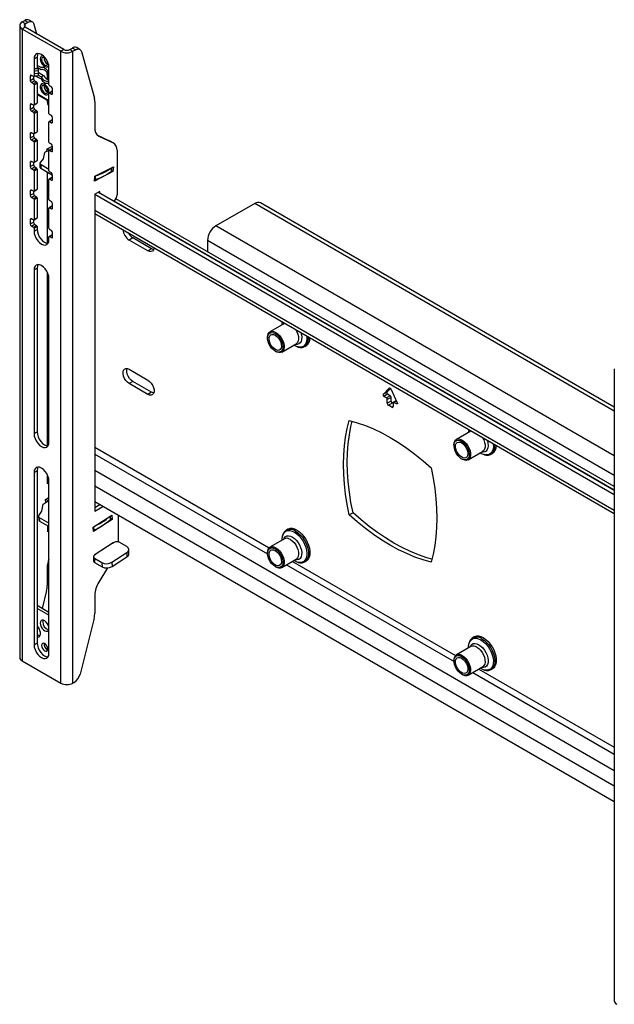
# Model space of a CAD drawing. Extents: x 5 to 292, y 5 to 205.
# Drawn here: x 227 to 241, y 123 to 145 of the extents above; entities that cross this region are included whole.
import ezdxf

# ---------------------------------------------------------------- set-up
doc = ezdxf.new("R2010")
doc.units = 0
doc.layers.get('0').update_dxf_attribs({"linetype": 'CONTINUOUS'})

msp = doc.modelspace()

# ---------------------------------------------------------------- linework, layer by layer
at = {"color": 7, "linetype": 'CONTINUOUS'}
for p, q in [((227.32394, 144.88266), (227.38185, 144.91609)), ((227.38185, 144.91609), (227.45256, 144.87527)), ((227.55255, 144.88517), (227.48184, 144.92599)), ((227.26653, 144.80265), (227.26653, 130.43154)), ((227.39465, 144.84184), (227.32394, 144.88266)), ((227.39465, 144.76347), (227.32394, 144.72265)), ((227.32394, 144.72265), (227.32394, 130.35153)), ((228.20075, 144.21647), (227.32394, 144.72265)), ((227.39465, 144.84184), (227.45256, 144.87527)), ((228.27146, 144.25729), (227.39465, 144.76347)), ((227.58891, 144.83402), (227.64901, 144.61663)), ((228.27146, 144.25729), (228.20075, 144.21647)), ((228.40723, 144.25729), (228.46514, 144.29072)), ((228.40723, 144.25729), (228.47794, 144.21647)), ((228.53585, 144.2499), (228.46514, 144.29072)), ((228.47794, 144.21647), (228.53585, 144.2499)), ((228.63584, 144.25981), (228.56513, 144.30063)), ((227.59264, 144.04494), (227.66335, 144.08576)), ((227.59264, 144.04494), (227.59264, 143.653)), ((227.66335, 144.08576), (227.66335, 143.84733)), ((228.20075, 129.84535), (228.20075, 144.21647)), ((228.47794, 129.84535), (228.47794, 144.21647)), ((228.6722, 144.20865), (228.9656, 143.14731)), ((227.6187, 143.82156), (227.68515, 143.82832)), ((227.6187, 143.77256), (227.68515, 143.77933)), ((227.75182, 143.84526), (227.66335, 143.89633)), ((227.75182, 143.79626), (227.66335, 143.84733)), ((227.68277, 143.83613), (227.68515, 143.82832)), ((227.68515, 143.82832), (227.68515, 143.71727)), ((227.68515, 143.77933), (227.68515, 143.66828)), ((227.93205, 143.45706), (227.93205, 143.849)), ((227.50779, 143.65299), (227.50779, 143.55501)), ((227.50779, 143.55501), (227.5785, 143.59583)), ((227.5785, 143.64484), (227.53607, 143.66933)), ((227.5785, 143.64484), (227.5785, 143.59583)), ((227.5885, 143.64385), (227.61919, 143.66156)), ((227.61583, 143.66122), (227.68515, 143.66828)), ((227.6187, 143.71051), (227.68515, 143.71727)), ((227.62247, 143.6619), (227.75182, 143.58723)), ((227.68515, 143.74002), (227.80839, 143.66888)), ((227.68515, 143.67471), (227.75182, 143.63622)), ((227.75182, 143.63622), (227.80839, 143.66888)), ((227.89245, 143.69184), (227.89245, 143.58446)), ((227.93205, 143.74121), (227.9143, 143.75146)), ((227.93205, 143.69222), (227.9143, 143.70246)), ((227.9143, 143.54242), (227.93205, 143.55267)), ((227.53607, 143.50602), (227.60678, 143.54684)), ((227.53607, 143.50602), (227.5785, 143.48153)), ((227.5785, 143.48153), (227.64921, 143.52235)), ((227.59264, 143.45703), (227.66335, 143.49785)), ((227.59264, 143.45703), (227.59264, 142.99977)), ((227.60678, 143.54684), (227.64921, 143.52235)), ((227.66335, 143.49785), (227.66335, 143.04059)), ((227.89245, 143.36091), (227.89245, 143.30033)), ((227.9143, 143.54242), (227.93205, 143.53217)), ((227.9143, 143.49343), (227.93205, 143.48318)), ((227.98862, 143.40808), (227.94619, 143.43257)), ((228.01691, 143.2611), (228.01691, 143.35909)), ((227.66335, 143.25289), (227.93205, 143.09777)), ((227.66335, 143.23656), (227.93205, 143.08144)), ((227.89245, 143.1043), (227.89245, 143.10222)), ((227.93205, 142.80383), (227.93205, 143.2611)), ((228.00691, 143.31107), (227.9362, 143.27025)), ((227.94619, 143.26926), (228.01691, 143.31008)), ((227.94619, 143.26926), (227.98862, 143.24477)), ((227.50779, 142.99976), (227.50779, 142.90178)), ((227.50779, 142.90178), (227.5785, 142.9426)), ((227.5785, 142.9916), (227.53607, 143.0161)), ((227.53607, 142.85279), (227.60678, 142.89361)), ((227.5785, 142.9916), (227.5785, 142.9426)), ((227.5885, 142.99061), (227.65921, 143.03143)), ((227.59264, 142.99977), (227.66335, 143.04059)), ((227.60678, 142.89361), (227.64921, 142.86912)), ((228.97574, 143.06648), (228.97574, 142.47685)), ((227.53607, 142.85279), (227.5785, 142.8283)), ((227.5785, 142.8283), (227.64921, 142.86912)), ((227.59264, 142.8038), (227.66335, 142.84462)), ((227.59264, 142.8038), (227.59264, 142.34654)), ((227.66335, 142.84462), (227.66335, 142.38736)), ((228.00691, 142.65784), (227.9362, 142.61702)), ((227.98862, 142.75485), (227.94619, 142.77934)), ((227.94619, 142.61603), (228.01691, 142.65685)), ((228.01691, 142.60787), (228.01691, 142.70586)), ((227.93205, 142.1506), (227.93205, 142.60786)), ((227.94619, 142.61603), (227.98862, 142.59154)), ((227.50779, 142.34653), (227.50779, 142.24854)), ((227.50779, 142.24854), (227.5785, 142.28937)), ((227.5785, 142.33837), (227.53607, 142.36286)), ((227.53607, 142.19955), (227.60678, 142.24038)), ((227.5785, 142.33837), (227.5785, 142.28937)), ((227.5785, 142.17506), (227.64921, 142.21588)), ((227.5885, 142.33738), (227.65921, 142.3782)), ((227.59264, 142.34654), (227.66335, 142.38736)), ((227.60678, 142.24038), (227.64921, 142.21588)), ((229.03399, 142.31194), (229.32357, 142.1727)), ((229.0675, 142.28901), (229.39428, 142.13188)), ((227.53607, 142.19955), (227.5785, 142.17506)), ((227.59264, 142.15057), (227.66335, 142.19139)), ((227.59264, 142.15057), (227.59264, 141.6933)), ((227.66335, 142.19139), (227.66335, 141.73413)), ((227.88718, 141.93959), (227.89325, 142.0001)), ((227.89325, 142.0001), (228.01582, 142.06221)), ((227.89364, 142.0003), (227.94654, 141.96976)), ((228.00691, 142.00461), (227.9362, 141.96379)), ((227.98862, 142.10161), (227.94619, 142.1261)), ((227.94619, 141.9628), (228.01691, 142.00362)), ((228.01691, 141.95464), (228.01691, 142.05262)), ((229.39428, 142.13188), (229.32357, 142.1727)), ((229.32357, 142.1727), (229.33182, 142.16831)), ((229.40253, 142.12749), (229.33182, 142.16831)), ((227.80413, 141.76934), (227.73964, 141.69249)), ((227.83369, 141.91249), (227.80413, 141.76934)), ((227.94523, 141.969), (227.83369, 141.91249)), ((227.93205, 141.49737), (227.93205, 141.95463)), ((227.94619, 141.9628), (227.98862, 141.9383)), ((229.48486, 141.96408), (229.48486, 140.95394)), ((227.50779, 141.6933), (227.50779, 141.59531)), ((227.50779, 141.59531), (227.5785, 141.63613)), ((227.5785, 141.68514), (227.53607, 141.70963)), ((227.53607, 141.54632), (227.60678, 141.58714)), ((227.53607, 141.54632), (227.5785, 141.52183)), ((227.5785, 141.68514), (227.5785, 141.63613)), ((227.5785, 141.52183), (227.64921, 141.56265)), ((227.5885, 141.68415), (227.65921, 141.72497)), ((227.59264, 141.6933), (227.66335, 141.73413)), ((227.59264, 141.49734), (227.66335, 141.53816)), ((227.60678, 141.58714), (227.64921, 141.56265)), ((227.66335, 141.53816), (227.66335, 141.08089)), ((227.72834, 141.67187), (227.72402, 141.58788)), ((227.75177, 141.63916), (227.74746, 141.55516)), ((227.74746, 141.55516), (228.0169, 141.39961)), ((227.75177, 141.63916), (227.93205, 141.53508)), ((228.97653, 141.37474), (229.40001, 141.58929)), ((229.35827, 141.49169), (229.36231, 141.57019)), ((229.40001, 141.58929), (229.38896, 141.47898)), ((227.59264, 141.49734), (227.59264, 141.04007)), ((227.89245, 141.47146), (227.89245, 139.85053)), ((228.00691, 141.35137), (227.9362, 141.31055)), ((227.98862, 141.44838), (227.94619, 141.47287)), ((227.94619, 141.30956), (228.01691, 141.35038)), ((228.01691, 141.30141), (228.01691, 141.39939)), ((229.38896, 141.47898), (228.96548, 141.26442)), ((228.96548, 141.26442), (228.97653, 141.37474)), ((229.38896, 141.47898), (229.35852, 141.49655)), ((227.89245, 141.15265), (227.93205, 141.12979)), ((227.93205, 140.84413), (227.93205, 141.3014)), ((227.94619, 141.30956), (227.98862, 141.28507)), ((227.50779, 141.04006), (227.50779, 140.94208)), ((227.50779, 140.94208), (227.5785, 140.9829)), ((227.5785, 141.03191), (227.53607, 141.0564)), ((227.53607, 140.89309), (227.60678, 140.93391)), ((227.53607, 140.89309), (227.5785, 140.8686)), ((227.5785, 141.03191), (227.5785, 140.9829)), ((227.5785, 140.8686), (227.64921, 140.90942)), ((227.5885, 141.03092), (227.65921, 141.07174)), ((227.59264, 141.04007), (227.66335, 141.08089)), ((227.59264, 140.8441), (227.66335, 140.88492)), ((227.60678, 140.93391), (227.64921, 140.90942)), ((227.66335, 140.88492), (227.66335, 140.42766)), ((229.08888, 141.0291), (228.97574, 140.96379)), ((228.97574, 140.96379), (228.97574, 133.75817)), ((228.97574, 140.96379), (240.79764, 134.13915)), ((229.06059, 141.01278), (240.79764, 134.23712)), ((229.08888, 140.99645), (229.08888, 141.0291)), ((227.59264, 140.8441), (227.59264, 140.38684)), ((227.93205, 140.1909), (227.93205, 140.64816)), ((228.00691, 140.69814), (227.9362, 140.65732)), ((227.98862, 140.79515), (227.94619, 140.81964)), ((227.94619, 140.65633), (228.01691, 140.69715)), ((227.94619, 140.65633), (227.98862, 140.63184)), ((228.01691, 140.64817), (228.01691, 140.74616)), ((240.79764, 134.31425), (229.45507, 140.86218)), ((232.6144, 140.75567), (231.73136, 140.2459)), ((240.79764, 136.12287), (232.74938, 140.76903)), ((227.5885, 140.37768), (227.65921, 140.4185)), ((227.59264, 140.38684), (227.66335, 140.42766)), ((228.97574, 140.52728), (240.79764, 133.70264)), ((227.50779, 140.38683), (227.50779, 140.28885)), ((227.50779, 140.28885), (227.5785, 140.32967)), ((227.5785, 140.37867), (227.53607, 140.40317)), ((227.53607, 140.23986), (227.60678, 140.28068)), ((227.53607, 140.23986), (227.5785, 140.21536)), ((227.5785, 140.37867), (227.5785, 140.32967)), ((227.5785, 140.21536), (227.64921, 140.25619)), ((227.59264, 140.19087), (227.66335, 140.23169)), ((227.60678, 140.28068), (227.64921, 140.25619)), ((227.66335, 140.23169), (227.66335, 140.16637)), ((227.59264, 140.19087), (227.59264, 140.12555)), ((227.59264, 140.12555), (227.66335, 140.16637)), ((227.93205, 139.92961), (227.93205, 139.99493)), ((228.00691, 140.04491), (227.9362, 140.00409)), ((227.98862, 140.14191), (227.94619, 140.16641)), ((227.94619, 140.0031), (228.01691, 140.04392)), ((227.94619, 140.0031), (227.98862, 139.97861)), ((228.01691, 139.99494), (228.01691, 140.09292)), ((229.8427, 139.97262), (229.75784, 139.92363)), ((230.26834, 139.7269), (229.8427, 139.97262)), ((230.18349, 139.67791), (229.75784, 139.92363)), ((231.54044, 139.91522), (231.54044, 139.65832)), ((230.26834, 139.7269), (230.18349, 139.67791)), ((227.59264, 139.24368), (227.66335, 139.2845)), ((227.59264, 139.24368), (227.59264, 135.52026)), ((227.66335, 139.2845), (227.66335, 135.56108)), ((227.89245, 139.19643), (227.89245, 135.24524)), ((227.93205, 135.32432), (227.93205, 139.04774)), ((233.29273, 138.0261), (232.96275, 137.83561)), ((232.90751, 137.71352), (232.90751, 137.69719)), ((233.2294, 137.37371), (233.55938, 137.56421)), ((233.75281, 137.50267), (233.78523, 137.52139)), ((233.08191, 137.3951), (233.09605, 137.38693)), ((233.75281, 137.50267), (233.74758, 137.4998)), ((229.75784, 136.98408), (230.18349, 136.73837)), ((240.79764, 136.99131), (240.79764, 122.62019)), ((229.8427, 136.70645), (229.75784, 136.65747)), ((230.18349, 136.41175), (229.75784, 136.65747)), ((230.26834, 136.46073), (229.8427, 136.70645)), ((230.26834, 136.46073), (230.18349, 136.41175)), ((235.5358, 136.41131), (235.67668, 136.55129)), ((235.62066, 136.4603), (235.5358, 136.41131)), ((235.63654, 136.4147), (235.55168, 136.36571)), ((235.62066, 136.4603), (235.70628, 136.54537)), ((235.69678, 136.37992), (235.63654, 136.4147)), ((235.71958, 136.52667), (235.86059, 136.22385)), ((235.61193, 136.33094), (235.55168, 136.36571)), ((235.69678, 136.37992), (235.61193, 136.33094)), ((235.71668, 136.34545), (235.63183, 136.29646)), ((235.63183, 136.21218), (235.63183, 136.29646)), ((235.71668, 136.26117), (235.63183, 136.21218)), ((235.74322, 136.2152), (235.65837, 136.16622)), ((235.73799, 136.12026), (235.65837, 136.16622)), ((235.71668, 136.26117), (235.71668, 136.34545)), ((235.76452, 136.2029), (235.74322, 136.2152)), ((235.76452, 136.22004), (235.76452, 136.13558)), ((235.83814, 136.27206), (235.77035, 136.23293)), ((235.84441, 136.19691), (235.78443, 136.23154)), ((227.59264, 135.52026), (227.66335, 135.56108)), ((227.89245, 135.5616), (227.93205, 135.58446)), ((237.53537, 135.57687), (237.20539, 135.38638)), ((237.15016, 135.26429), (237.15016, 135.24796)), ((237.47204, 134.92449), (237.80202, 135.11498)), ((237.99545, 135.05345), (237.99139, 135.05119)), ((237.99545, 135.05345), (238.02787, 135.07216)), ((237.32455, 134.94588), (237.33869, 134.93771)), ((227.59264, 134.63839), (227.66335, 134.67921)), ((227.59264, 134.63839), (227.59264, 130.719)), ((227.66335, 134.67921), (227.66335, 130.75982)), ((227.89245, 134.59114), (227.89245, 134.38354)), ((227.89245, 134.46518), (227.92826, 134.48585)), ((227.89245, 134.38354), (227.93205, 134.4064)), ((227.93205, 130.52306), (227.93205, 134.44245)), ((227.80052, 133.91901), (227.91345, 133.99218)), ((227.85619, 134.01852), (227.93205, 134.06767)), ((227.85954, 133.95726), (227.85619, 134.01852)), ((227.91345, 133.99218), (227.86168, 134.02207)), ((240.79764, 127.14465), (228.97574, 133.96929)), ((227.70642, 133.66329), (227.77096, 133.75498)), ((227.77096, 133.75498), (227.80052, 133.91901)), ((228.97574, 133.83981), (229.08788, 133.90455)), ((228.97574, 133.75817), (229.15859, 133.86373)), ((234.85249, 133.71959), (234.76764, 133.67061)), ((227.69513, 133.63614), (227.69945, 133.55713)), ((227.93205, 133.48067), (227.71855, 133.60392)), ((227.72286, 133.52491), (227.71855, 133.60392)), ((227.93205, 133.40415), (227.72286, 133.52491)), ((228.93948, 133.39315), (229.36296, 133.66753)), ((229.36848, 133.56639), (228.94501, 133.29202)), ((229.33372, 133.57507), (229.32984, 133.64607)), ((229.36848, 133.56639), (229.33308, 133.58683)), ((229.36296, 133.66753), (229.36848, 133.56639)), ((229.51073, 133.66044), (229.51073, 133.05848)), ((227.90433, 133.40507), (227.91664, 133.41305)), ((227.91089, 133.28498), (227.90433, 133.40507)), ((227.90873, 133.3244), (227.93205, 133.31094)), ((227.93205, 133.29869), (227.91089, 133.28498)), ((227.91551, 133.41231), (227.93205, 133.40276)), ((228.94501, 133.29202), (228.93948, 133.39315)), ((233.36859, 133.34385), (233.33618, 133.32513)), ((228.98761, 132.7797), (229.39697, 133.04493)), ((229.41884, 133.04601), (229.37649, 133.01857)), ((229.39697, 133.04493), (229.39766, 133.03229)), ((229.70157, 132.95197), (229.53187, 133.04993)), ((233.29273, 133.12685), (232.96275, 132.93636)), ((229.36301, 132.59399), (229.70178, 132.81349)), ((229.37649, 133.01857), (229.36581, 133.02474)), ((229.70178, 132.81349), (229.70696, 132.71867)), ((229.75359, 132.79272), (229.74841, 132.88753)), ((232.90751, 132.81427), (232.90751, 132.79794)), ((228.94382, 132.71632), (228.949, 132.62151)), ((229.00948, 132.78078), (228.96713, 132.75334)), ((228.96724, 132.6841), (229.13694, 132.58613)), ((228.96724, 132.6841), (228.97242, 132.58929)), ((228.97242, 132.58929), (229.14212, 132.49132)), ((228.98831, 132.76706), (228.98761, 132.7797)), ((228.9988, 132.78695), (229.00948, 132.78078)), ((229.13694, 132.58613), (229.14212, 132.49132)), ((229.36301, 132.59399), (229.36819, 132.49917)), ((229.36819, 132.49917), (229.70696, 132.71867)), ((233.2294, 132.47447), (233.55938, 132.66496)), ((233.75281, 132.60343), (233.74758, 132.60056)), ((233.75281, 132.60343), (233.78523, 132.62214)), ((227.89245, 132.47316), (227.89245, 132.06456)), ((229.26577, 132.46715), (229.06685, 132.14051)), ((233.08191, 132.49585), (233.09605, 132.48769)), ((227.87756, 131.95138), (227.77561, 131.5442)), ((228.97574, 131.84779), (228.97574, 131.4392)), ((227.93205, 131.45389), (227.66335, 131.60901)), ((227.93205, 131.38858), (227.66335, 131.5437)), ((228.96085, 131.32602), (228.64156, 130.05083)), ((227.67386, 131.13785), (227.66335, 131.09587)), ((237.61123, 130.89462), (237.57882, 130.87591)), ((227.59264, 130.719), (227.66335, 130.75982)), ((237.53537, 130.67763), (237.20539, 130.48714)), ((227.32394, 130.35153), (228.20075, 129.84535)), ((237.15016, 130.36505), (237.15016, 130.34872)), ((237.47204, 130.02525), (237.80202, 130.21574)), ((237.99545, 130.1542), (237.99022, 130.15133)), ((237.99545, 130.1542), (238.02787, 130.17292)), ((237.32455, 130.04663), (237.33869, 130.03846)), ((228.50758, 129.86247), (228.47794, 129.84535))]:
    msp.add_line(p, q, dxfattribs=at)
at = {"color": 8, "linetype": 'CONTINUOUS'}
for p, q in [((227.39465, 144.76347), (227.39465, 144.84184)), ((227.50779, 143.65299), (227.53608, 143.66933)), ((227.59264, 143.653), (227.6187, 143.66805)), ((227.98862, 143.24477), (228.01691, 143.2611)), ((227.50779, 142.99976), (227.53608, 143.01609)), ((227.98862, 142.59154), (228.01691, 142.60787)), ((227.50779, 142.34653), (227.53608, 142.36286)), ((229.0675, 142.28901), (229.05008, 142.29907)), ((227.98862, 141.9383), (228.01691, 141.95463)), ((227.50779, 141.6933), (227.53608, 141.70963)), ((229.35907, 141.56855), (229.35482, 141.48603)), ((228.98701, 141.38004), (228.98277, 141.29752)), ((227.89245, 141.22571), (227.93205, 141.20285)), ((227.98862, 141.28507), (228.01691, 141.3014)), ((227.50779, 141.04006), (227.53608, 141.0564)), ((227.98862, 140.63184), (228.01691, 140.64817)), ((229.41134, 140.81439), (240.79764, 134.24122)), ((240.79764, 136.03158), (232.6144, 140.75567)), ((228.97574, 140.60035), (240.79764, 133.77571)), ((227.50779, 140.38683), (227.53608, 140.40316)), ((240.79764, 135.01205), (231.73136, 140.2459)), ((227.98862, 139.97861), (228.01691, 139.99493)), ((240.79764, 134.57115), (231.54044, 139.91522)), ((233.2695, 138.01269), (233.28202, 138.04132)), ((233.29273, 138.0261), (233.30105, 138.03034)), ((235.68252, 136.55466), (235.67668, 136.55129)), ((235.84164, 136.26456), (235.78443, 136.23154)), ((235.86442, 136.20846), (235.84441, 136.19691)), ((235.76452, 136.13558), (235.73799, 136.12026)), ((237.53537, 135.57687), (237.54369, 135.58111)), ((227.89245, 135.31082), (227.92911, 135.28966)), ((228.97574, 135.20977), (232.94213, 132.92002)), ((228.97574, 135.05301), (232.90798, 132.78297)), ((228.97574, 134.68545), (240.79764, 127.86081)), ((228.97574, 134.33273), (240.79764, 127.50809)), ((229.33028, 133.56766), (229.32613, 133.64367)), ((228.95822, 133.3266), (228.95407, 133.4026)), ((233.47167, 132.61433), (237.18477, 130.4708)), ((233.33589, 132.53595), (237.15062, 130.33375)), ((237.71431, 130.1651), (240.79764, 128.38513)), ((237.57853, 130.08672), (240.79764, 128.22837))]:
    msp.add_line(p, q, dxfattribs=at)
at = {"color": 7, "linetype": 'CONTINUOUS'}
for points in [[(227.45256, 144.87527), (227.47548, 144.88634), (227.49779, 144.89281), (227.51891, 144.89449), (227.53827, 144.89134), (227.55537, 144.88346), (227.56974, 144.87104), (227.58103, 144.85441), (227.58891, 144.83402)], [(228.53585, 144.2499), (228.55877, 144.26098), (228.58108, 144.26744), (228.6022, 144.26912), (228.62156, 144.26597), (228.63865, 144.25809), (228.65303, 144.24567), (228.66431, 144.22904), (228.6722, 144.20865)], [(227.93205, 143.849), (227.92627, 143.90306), (227.90932, 143.96011), (227.88235, 144.01627), (227.8472, 144.0677), (227.80627, 144.11091), (227.76235, 144.14294), (227.71842, 144.16162), (227.67749, 144.16567), (227.64235, 144.15482), (227.61538, 144.1298), (227.59842, 144.09232), (227.59264, 144.04494)], [(227.68304, 144.16601), (227.66913, 144.13315), (227.66335, 144.08576)], [(227.80255, 144.11416), (227.77891, 144.11475), (227.75494, 144.10311), (227.73943, 144.07896), (227.73406, 144.04494)], [(227.73406, 144.04494), (227.73943, 144.00473), (227.75494, 143.96268), (227.77891, 143.92335), (227.80876, 143.89101), (227.84123, 143.86915), (227.87282, 143.86015), (227.9001, 143.86498), (227.92012, 143.88312), (227.92723, 143.89818)], [(227.87098, 144.03483), (227.86012, 144.04761), (227.83306, 144.06945), (227.806, 144.07885), (227.78306, 144.0744), (227.76773, 144.05675), (227.76235, 144.02861), (227.76773, 143.99426), (227.78306, 143.95892), (227.806, 143.92798), (227.83306, 143.90614), (227.86012, 143.89673), (227.88306, 143.90119), (227.89839, 143.91883), (227.90377, 143.94697)], [(227.9143, 143.75146), (227.89648, 143.77706), (227.87655, 143.79988), (227.85517, 143.81917), (227.83306, 143.83428), (227.81094, 143.84471), (227.78956, 143.85011), (227.76963, 143.85029), (227.75182, 143.84526)], [(227.9143, 143.70246), (227.89648, 143.72807), (227.87655, 143.75089), (227.85517, 143.77018), (227.83306, 143.78529), (227.81094, 143.79572), (227.78956, 143.80111), (227.76963, 143.8013), (227.75182, 143.79626)], [(227.90377, 143.94697), (227.89839, 143.98133), (227.89275, 143.99711)], [(227.75182, 143.63622), (227.76963, 143.61062), (227.78956, 143.58779), (227.81094, 143.5685), (227.83306, 143.55339), (227.85517, 143.54297), (227.87655, 143.53757), (227.89648, 143.53739), (227.9143, 143.54242)], [(227.75182, 143.58723), (227.76963, 143.56163), (227.78956, 143.5388), (227.81094, 143.51951), (227.83306, 143.5044), (227.85517, 143.49398), (227.87655, 143.48858), (227.89648, 143.4884), (227.9143, 143.49343)], [(227.93205, 143.29374), (227.92669, 143.33396), (227.91118, 143.37601), (227.8872, 143.41534), (227.85736, 143.44768), (227.82488, 143.46954), (227.79329, 143.47854), (227.76601, 143.4737), (227.74599, 143.45556), (227.73541, 143.42608), (227.73541, 143.38845), (227.74599, 143.34674), (227.76601, 143.30549), (227.79329, 143.26916), (227.82488, 143.24169), (227.85736, 143.22605), (227.8872, 143.22393), (227.91118, 143.23558), (227.92669, 143.25972), (227.93205, 143.29374)], [(227.76235, 143.39171), (227.76773, 143.35736), (227.78306, 143.32202), (227.806, 143.29107), (227.83306, 143.26924), (227.86012, 143.25983), (227.88306, 143.26429), (227.89839, 143.28193), (227.90377, 143.31007), (227.89839, 143.34443), (227.88306, 143.37977), (227.86012, 143.41071), (227.83306, 143.43255), (227.806, 143.44195), (227.78306, 143.43749), (227.76773, 143.41985), (227.76235, 143.39171)], [(227.73964, 141.69249), (227.73381, 141.68627), (227.73003, 141.67954), (227.72838, 141.67248), (227.72892, 141.6653), (227.73163, 141.65819), (227.73644, 141.65134), (227.74322, 141.64493), (227.75177, 141.63916)], [(227.59264, 140.12555), (227.59842, 140.07149), (227.61538, 140.01444), (227.64235, 139.95828), (227.67749, 139.90685), (227.71842, 139.86364), (227.76235, 139.83161), (227.80627, 139.81293), (227.8472, 139.80888), (227.88235, 139.81973), (227.90932, 139.84475), (227.92627, 139.88223), (227.93205, 139.92961)], [(227.66335, 140.16637), (227.66913, 140.11231), (227.68609, 140.05526), (227.71306, 139.9991), (227.7482, 139.94767), (227.78913, 139.90446), (227.83306, 139.87243), (227.87698, 139.85375), (227.91237, 139.84936)], [(230.32458, 139.74862), (230.32347, 139.73717), (230.31213, 139.69912), (230.29036, 139.67258), (230.25994, 139.6597), (230.22333, 139.66153), (230.18349, 139.67791)], [(230.31646, 139.70886), (230.30818, 139.71051), (230.26834, 139.7269)], [(227.93205, 139.04774), (227.92627, 139.1018), (227.90932, 139.15885), (227.88235, 139.21501), (227.8472, 139.26644), (227.80627, 139.30965), (227.76235, 139.34168), (227.71842, 139.36036), (227.67749, 139.36441), (227.64235, 139.35356), (227.61538, 139.32854), (227.59842, 139.29106), (227.59264, 139.24368)], [(227.68304, 139.36475), (227.66913, 139.33189), (227.66335, 139.2845)], [(233.23916, 137.99555), (233.23908, 138.02861), (233.24251, 138.06413)], [(232.90751, 137.71352), (232.91038, 137.74967), (232.92294, 137.79086), (232.94483, 137.822), (232.97487, 137.84143), (233.01145, 137.8481), (233.05259, 137.84164), (233.09608, 137.8224)], [(233.08193, 137.79791), (233.12368, 137.76796), (233.16299, 137.72805), (233.1976, 137.68049), (233.22548, 137.62805), (233.24502, 137.57377), (233.25508, 137.52082), (233.25508, 137.47226), (233.24502, 137.43093), (233.22548, 137.39921), (233.1976, 137.37897), (233.16299, 137.37136), (233.12368, 137.37684), (233.08193, 137.39508), (233.04019, 137.42503), (233.00088, 137.46495), (232.96627, 137.51251), (232.93839, 137.56495), (232.91885, 137.61922), (232.90879, 137.67217), (232.90879, 137.72073), (232.91885, 137.76207), (232.93839, 137.79378), (232.96627, 137.81403), (233.00088, 137.82163), (233.04019, 137.81615), (233.08193, 137.79791)], [(233.08193, 137.7598), (233.12009, 137.73172), (233.15541, 137.69361), (233.18529, 137.6483), (233.2075, 137.59914), (233.2204, 137.54979), (233.22303, 137.5039), (233.21519, 137.46488), (233.19747, 137.43562), (233.17118, 137.41829), (233.13828, 137.41418), (233.10119, 137.42359), (233.06268, 137.44583), (233.02559, 137.47923), (232.99269, 137.52134), (232.9664, 137.56902), (232.94868, 137.61873), (232.94084, 137.6668), (232.94347, 137.70966), (232.95637, 137.74412), (232.97858, 137.76763), (233.00845, 137.77845), (233.04378, 137.77578), (233.08193, 137.7598)], [(233.09608, 137.8224), (233.13956, 137.79143), (233.1807, 137.75039), (233.21728, 137.70149), (233.24733, 137.64737), (233.26922, 137.59095), (233.28177, 137.53527), (233.28432, 137.48333), (233.27672, 137.43793), (233.25938, 137.40152), (233.23323, 137.37606), (233.19969, 137.36292), (233.16057, 137.36282), (233.11797, 137.37575), (233.09605, 137.38693)], [(233.57894, 137.49745), (233.54818, 137.50982), (233.50582, 137.53329)], [(229.75784, 136.65747), (229.718, 136.68708), (229.68139, 136.72753), (229.65096, 136.77553), (229.6292, 136.8272), (229.61786, 136.87834), (229.61786, 136.92483), (229.6292, 136.96288), (229.65096, 136.98942), (229.68139, 137.0023), (229.718, 137.00047), (229.75784, 136.98408)], [(229.8427, 136.70645), (229.80285, 136.73607), (229.76624, 136.77651), (229.73582, 136.82452), (229.71406, 136.87618), (229.70271, 136.92733), (229.70271, 136.97381), (229.70972, 137.00212)], [(230.18349, 136.73837), (230.22333, 136.70875), (230.25994, 136.6683), (230.29036, 136.6203), (230.31213, 136.56864), (230.32347, 136.51749), (230.32347, 136.47101), (230.31213, 136.43295), (230.29036, 136.40641), (230.25994, 136.39354), (230.22333, 136.39536), (230.18349, 136.41175)], [(230.31646, 136.4427), (230.30818, 136.44435), (230.26834, 136.46073)], [(235.67668, 136.55129), (235.68091, 136.55412), (235.68608, 136.55513), (235.69192, 136.55426), (235.6981, 136.55155), (235.70428, 136.54716), (235.71013, 136.54133), (235.71533, 136.53437), (235.71958, 136.52667)], [(235.86059, 136.22385), (235.86318, 136.21681), (235.86436, 136.20998), (235.86403, 136.20389), (235.86223, 136.19898), (235.85908, 136.19565), (235.85484, 136.19414), (235.84982, 136.19457), (235.84441, 136.19691)], [(234.76764, 133.67061), (234.72101, 133.90845), (234.68459, 134.14305), (234.65849, 134.3737), (234.6428, 134.59969), (234.63757, 134.82031), (234.6428, 135.03489), (234.65849, 135.24276), (234.68459, 135.44328), (234.72101, 135.63584), (234.76764, 135.81984)], [(234.85249, 133.71959), (234.80586, 133.95743), (234.76944, 134.19204), (234.74335, 134.42269), (234.72766, 134.64867), (234.72242, 134.8693), (234.72766, 135.08387), (234.74335, 135.29174), (234.76944, 135.49227), (234.80586, 135.68483), (234.83424, 135.80248)], [(234.76764, 135.81984), (234.95029, 135.76825), (235.13524, 135.70353), (235.32194, 135.62588), (235.50979, 135.53555), (235.69823, 135.43282), (235.88667, 135.31799), (236.07452, 135.19143), (236.26122, 135.05352), (236.44617, 134.90469), (236.62882, 134.7454)], [(227.59264, 135.52026), (227.59842, 135.4662), (227.61538, 135.40915), (227.64235, 135.35299), (227.67749, 135.30156), (227.71842, 135.25835), (227.76235, 135.22632), (227.80627, 135.20764), (227.8472, 135.20359), (227.88235, 135.21444), (227.90932, 135.23946), (227.92627, 135.27694), (227.93205, 135.32432)], [(227.66335, 135.56108), (227.66913, 135.50702), (227.68609, 135.44997), (227.71306, 135.39381), (227.7482, 135.34238), (227.78913, 135.29917), (227.83306, 135.26714), (227.87698, 135.24846), (227.91237, 135.24407)], [(237.15016, 135.26429), (237.15504, 135.31071), (237.16982, 135.34976), (237.19371, 135.37834), (237.22542, 135.3949), (237.26323, 135.39855), (237.30511, 135.38909), (237.34881, 135.36704), (237.39196, 135.33358)], [(237.37383, 135.31206), (237.41244, 135.27054), (237.44594, 135.22186), (237.47239, 135.16885), (237.49026, 135.11458), (237.49849, 135.06221), (237.49661, 135.01479), (237.48474, 134.97506), (237.46356, 134.94535), (237.4343, 134.92736), (237.39867, 134.92216), (237.35872, 134.93004), (237.3168, 134.95055), (237.27532, 134.98249), (237.23671, 135.024), (237.20321, 135.07268), (237.17676, 135.12569), (237.15889, 135.17996), (237.15066, 135.23233), (237.15254, 135.27976), (237.16441, 135.31948), (237.18559, 135.3492), (237.21485, 135.36718), (237.25048, 135.37238), (237.29043, 135.3645), (237.33235, 135.344), (237.37383, 135.31206)], [(237.36451, 135.28088), (237.39963, 135.24236), (237.42918, 135.19678), (237.45098, 135.14753), (237.4634, 135.09826), (237.46553, 135.05263), (237.4572, 135.01401), (237.43904, 134.98528), (237.41238, 134.96857), (237.37922, 134.9651), (237.342, 134.97515), (237.30349, 134.99796), (237.26654, 135.03185), (237.2339, 135.0743), (237.20798, 135.12216), (237.19071, 135.17188), (237.18337, 135.21978), (237.1865, 135.2623), (237.19987, 135.29628), (237.22249, 135.31922), (237.25268, 135.32941), (237.2882, 135.32608), (237.32642, 135.3095), (237.36451, 135.28088)], [(237.39196, 135.33358), (237.43224, 135.29052), (237.46748, 135.24017), (237.49578, 135.18526), (237.51561, 135.12874), (237.5259, 135.07366), (237.5261, 135.02298), (237.5162, 134.97945), (237.49674, 134.9454), (237.46875, 134.92268), (237.43375, 134.91251), (237.39363, 134.91543), (237.35055, 134.93129), (237.33869, 134.93771)], [(227.93205, 134.44245), (227.92627, 134.49651), (227.90932, 134.55356), (227.88235, 134.60972), (227.8472, 134.66115), (227.80627, 134.70436), (227.76235, 134.73639), (227.71842, 134.75507), (227.67749, 134.75912), (227.64235, 134.74827), (227.61538, 134.72325), (227.59842, 134.68577), (227.59264, 134.63839)], [(227.68304, 134.75946), (227.66913, 134.7266), (227.66335, 134.67921)], [(236.62882, 134.7454), (236.67545, 134.50756), (236.71187, 134.27296), (236.73797, 134.0423), (236.75365, 133.81632), (236.75889, 133.5957), (236.75365, 133.38112), (236.73797, 133.17325), (236.71187, 132.97273), (236.67545, 132.78017), (236.62882, 132.59617)], [(236.64708, 132.66252), (236.53103, 132.69675), (236.34607, 132.76147), (236.15937, 132.83911), (235.97152, 132.92944), (235.78308, 133.03218), (235.59465, 133.14701), (235.40679, 133.27357), (235.2201, 133.41148), (235.03514, 133.5603), (234.85249, 133.71959)], [(236.62882, 132.59617), (236.44617, 132.64776), (236.26122, 132.71248), (236.07452, 132.79013), (235.88667, 132.88046), (235.69823, 132.98319), (235.50979, 133.09802), (235.32194, 133.22458), (235.13524, 133.36249), (234.95029, 133.51132), (234.76764, 133.67061)], [(233.57691, 133.32322), (233.63105, 133.28617), (233.68334, 133.2388), (233.73201, 133.18272), (233.7754, 133.11984), (233.81203, 133.0523), (233.84065, 132.98239), (233.86029, 132.91251), (233.87028, 132.84503), (233.87028, 132.78224), (233.86029, 132.7263), (233.84065, 132.67909), (233.81203, 132.64223), (233.78523, 132.62214)], [(233.23916, 133.0963), (233.23908, 133.12937), (233.24523, 133.17973)], [(232.90751, 132.81427), (232.91038, 132.85043), (232.92294, 132.89161), (232.94483, 132.92276), (232.97487, 132.94219), (233.01145, 132.94885), (233.05259, 132.94239), (233.09608, 132.92316)], [(233.08193, 132.89867), (233.12368, 132.86872), (233.16299, 132.8288), (233.1976, 132.78124), (233.22548, 132.7288), (233.24502, 132.67453), (233.25508, 132.62157), (233.25508, 132.57302), (233.24502, 132.53168), (233.22548, 132.49997), (233.1976, 132.47972), (233.16299, 132.47212), (233.12368, 132.47759), (233.08193, 132.49584), (233.04019, 132.52579), (233.00088, 132.5657), (232.96627, 132.61326), (232.93839, 132.6657), (232.91885, 132.71998), (232.90879, 132.77293), (232.90879, 132.82149), (232.91885, 132.86282), (232.93839, 132.89453), (232.96627, 132.91478), (233.00088, 132.92239), (233.04019, 132.91691), (233.08193, 132.89867)], [(233.08193, 132.86056), (233.12009, 132.83248), (233.15541, 132.79437), (233.18529, 132.74905), (233.2075, 132.6999), (233.2204, 132.65054), (233.22303, 132.60466), (233.21519, 132.56564), (233.19747, 132.53638), (233.17118, 132.51905), (233.13828, 132.51494), (233.10119, 132.52435), (233.06268, 132.54658), (233.02559, 132.57999), (232.99269, 132.62209), (232.9664, 132.66977), (232.94868, 132.71949), (232.94084, 132.76756), (232.94347, 132.81041), (232.95637, 132.84487), (232.97858, 132.86838), (233.00845, 132.8792), (233.04378, 132.87653), (233.08193, 132.86056)], [(233.09608, 132.92316), (233.13956, 132.89219), (233.1807, 132.85115), (233.21728, 132.80225), (233.24733, 132.74813), (233.26922, 132.69171), (233.28177, 132.63603), (233.28432, 132.58408), (233.27672, 132.53868), (233.25938, 132.50227), (233.23323, 132.47681), (233.19969, 132.46368), (233.16057, 132.46357), (233.11797, 132.47651), (233.09605, 132.48769)], [(233.57894, 132.5982), (233.54818, 132.61058), (233.50582, 132.63405)], [(227.73406, 131.20892), (227.73943, 131.16871), (227.75494, 131.12666), (227.77891, 131.08733), (227.80876, 131.05498), (227.84123, 131.03313), (227.87282, 131.02413), (227.9001, 131.02896), (227.92012, 131.0471), (227.9307, 131.07659), (227.9307, 131.11422), (227.92012, 131.15592), (227.9001, 131.19717), (227.87282, 131.2335), (227.84123, 131.26098), (227.80876, 131.27662), (227.77891, 131.27873), (227.75494, 131.26708), (227.73943, 131.24294), (227.73406, 131.20892)], [(227.79731, 131.27901), (227.79599, 131.2756), (227.79063, 131.24158)], [(227.66335, 130.89298), (227.68032, 130.89251), (227.70801, 130.90203), (227.72796, 130.9243), (227.73839, 130.95734), (227.73839, 130.99824), (227.72796, 131.04333), (227.70801, 131.08864), (227.68032, 131.13011), (227.66335, 131.14924)], [(237.81955, 130.874), (237.87369, 130.83695), (237.92598, 130.78958), (237.97465, 130.7335), (238.01804, 130.67061), (238.05467, 130.60307), (238.08329, 130.53317), (238.10293, 130.46329), (238.11292, 130.3958), (238.11292, 130.33302), (238.10293, 130.27707), (238.08329, 130.22986), (238.05467, 130.19301), (238.02787, 130.17292)], [(227.59264, 130.719), (227.59842, 130.66494), (227.61538, 130.60789), (227.64235, 130.55173), (227.67749, 130.5003), (227.71842, 130.45709), (227.76235, 130.42506), (227.80627, 130.40638), (227.8472, 130.40233), (227.88235, 130.41318), (227.90932, 130.4382), (227.92627, 130.47568), (227.93205, 130.52306)], [(227.66335, 130.75982), (227.66913, 130.70576), (227.68609, 130.64871), (227.71306, 130.59255), (227.7482, 130.54112), (227.78913, 130.49791), (227.83306, 130.46588), (227.87698, 130.4472), (227.91237, 130.44281)], [(227.76235, 130.70267), (227.76773, 130.66831), (227.78306, 130.63297), (227.806, 130.60203), (227.83306, 130.58019), (227.86012, 130.57079), (227.88306, 130.57525), (227.89839, 130.59289), (227.90377, 130.62103), (227.89839, 130.65538), (227.88306, 130.69072), (227.86012, 130.72167), (227.83306, 130.7435), (227.806, 130.75291), (227.78306, 130.74845), (227.76773, 130.73081), (227.76235, 130.70267)], [(237.4818, 130.64708), (237.48172, 130.68014), (237.48787, 130.73051)], [(237.15016, 130.36505), (237.15302, 130.4012), (237.16558, 130.44239), (237.18747, 130.47353), (237.21751, 130.49296), (237.25409, 130.49963), (237.29523, 130.49317), (237.33872, 130.47394)], [(237.32458, 130.44944), (237.36632, 130.41949), (237.40563, 130.37958), (237.44024, 130.33202), (237.46812, 130.27958), (237.48766, 130.2253), (237.49772, 130.17235), (237.49772, 130.12379), (237.48766, 130.08246), (237.46812, 130.05074), (237.44024, 130.0305), (237.40563, 130.02289), (237.36632, 130.02837), (237.32458, 130.04661), (237.28283, 130.07656), (237.24352, 130.11648), (237.20891, 130.16404), (237.18103, 130.21648), (237.16149, 130.27075), (237.15143, 130.32371), (237.15143, 130.37226), (237.16149, 130.4136), (237.18103, 130.44531), (237.20891, 130.46556), (237.24352, 130.47316), (237.28283, 130.46768), (237.32458, 130.44944)], [(237.32458, 130.41134), (237.36273, 130.38325), (237.39806, 130.34514), (237.42793, 130.29983), (237.45014, 130.25067), (237.46304, 130.20132), (237.46567, 130.15543), (237.45783, 130.11641), (237.44011, 130.08715), (237.41382, 130.06982), (237.38092, 130.06571), (237.34383, 130.07512), (237.30532, 130.09736), (237.26823, 130.13077), (237.23533, 130.17287), (237.20904, 130.22055), (237.19132, 130.27027), (237.18348, 130.31833), (237.18611, 130.36119), (237.19901, 130.39565), (237.22122, 130.41916), (237.25109, 130.42998), (237.28642, 130.42731), (237.32458, 130.41134)], [(237.33872, 130.47394), (237.3822, 130.44296), (237.42334, 130.40192), (237.45992, 130.35302), (237.48997, 130.2989), (237.51186, 130.24248), (237.52441, 130.1868), (237.52696, 130.13486), (237.51936, 130.08946), (237.50202, 130.05305), (237.47587, 130.02759), (237.44233, 130.01445), (237.40321, 130.01435), (237.36061, 130.02728), (237.33869, 130.03846)], [(237.82159, 130.14898), (237.79082, 130.16136), (237.74847, 130.18482)]]:
    msp.add_lwpolyline(points, dxfattribs=at)
at = {"color": 8, "linetype": 'CONTINUOUS'}
for points in [[(233.66276, 137.82152), (233.67732, 137.7693), (233.68476, 137.7126), (233.68227, 137.66101), (233.66997, 137.61694), (233.64843, 137.58245), (233.61865, 137.55916), (233.58204, 137.54816), (233.5403, 137.54996), (233.53614, 137.55079)], [(233.55106, 137.88601), (233.5773, 137.83786), (233.59919, 137.78144), (233.61175, 137.72576), (233.6143, 137.67382), (233.60669, 137.62842), (233.58935, 137.59201), (233.56321, 137.56655), (233.55938, 137.56421)], [(233.80013, 137.74222), (233.80357, 137.70274), (233.80101, 137.64225), (233.78835, 137.58928), (233.76603, 137.54573), (233.73487, 137.51319), (233.69599, 137.49283), (233.6508, 137.48538), (233.60093, 137.49111), (233.57894, 137.49745)], [(237.51214, 135.56346), (237.51455, 135.57041), (237.52466, 135.59209)], [(237.9054, 135.3723), (237.90941, 135.36014), (237.92342, 135.30146), (237.92769, 135.24612), (237.92201, 135.1967), (237.90666, 135.1555), (237.88234, 135.12446), (237.8502, 135.10503), (237.81174, 135.09811), (237.77878, 135.10157)], [(237.7937, 135.43678), (237.79746, 135.43067), (237.82575, 135.37575), (237.84558, 135.31923), (237.85588, 135.26415), (237.85608, 135.21347), (237.84618, 135.16994), (237.82671, 135.1359), (237.80202, 135.11498)], [(238.04278, 135.29299), (238.04368, 135.28567), (238.0462, 135.22225), (238.03852, 135.16529), (238.02092, 135.11684), (237.99403, 135.07867), (237.95882, 135.05214), (237.91657, 135.03821), (237.86881, 135.0374), (237.83523, 135.04404)], [(233.24523, 133.17973), (233.24672, 133.18636), (233.26429, 133.23484), (233.29115, 133.27305), (233.32633, 133.29963), (233.36856, 133.3136), (233.4163, 133.31446), (233.46785, 133.30218), (233.52132, 133.2772)], [(233.52132, 133.2772), (233.5748, 133.24044), (233.62634, 133.1932), (233.67409, 133.13721), (233.71632, 133.07449), (233.7515, 133.0073), (233.77836, 132.93807), (233.79593, 132.86931), (233.80357, 132.80349), (233.80101, 132.74301), (233.78835, 132.69003), (233.76603, 132.64649), (233.73487, 132.61395), (233.69599, 132.59358), (233.6508, 132.58613), (233.60093, 132.59187), (233.57894, 132.5982)], [(233.54449, 133.30451), (233.59863, 133.26746), (233.65092, 133.22009), (233.69959, 133.16401), (233.74298, 133.10112), (233.77961, 133.03358), (233.80823, 132.96368), (233.82787, 132.8938), (233.83786, 132.82631), (233.83786, 132.76353), (233.82787, 132.70758), (233.80823, 132.66038), (233.77961, 132.62352), (233.75281, 132.60343)], [(233.2695, 133.11344), (233.28448, 133.14618), (233.31029, 133.17523), (233.34368, 133.19248), (233.38309, 133.19711), (233.42667, 133.18891), (233.47239, 133.16826)], [(233.42605, 133.11365), (233.46954, 133.08268), (233.51068, 133.04164), (233.54726, 132.99274), (233.5773, 132.93862), (233.59919, 132.8822), (233.61175, 132.82652), (233.6143, 132.77458), (233.60669, 132.72918), (233.58935, 132.69276), (233.56321, 132.6673), (233.55938, 132.66496)], [(233.47239, 133.16826), (233.51811, 133.13612), (233.56169, 133.094), (233.6011, 133.04387), (233.63449, 132.98808), (233.6603, 132.92922), (233.67732, 132.87006), (233.68476, 132.81335), (233.68227, 132.76176), (233.66997, 132.71769), (233.64843, 132.68321), (233.61865, 132.65992), (233.58204, 132.64891), (233.5403, 132.65071), (233.53614, 132.65155)], [(237.48787, 130.73051), (237.48936, 130.73713), (237.50693, 130.78561), (237.53379, 130.82383), (237.56897, 130.8504), (237.6112, 130.86437), (237.65894, 130.86523), (237.71049, 130.85295), (237.76396, 130.82798)], [(237.76396, 130.82798), (237.81744, 130.79121), (237.86898, 130.74398), (237.91673, 130.68799), (237.95896, 130.62527), (237.99414, 130.55808), (238.021, 130.48885), (238.03857, 130.42008), (238.04621, 130.35427), (238.04365, 130.29378), (238.03099, 130.24081), (238.00867, 130.19726), (237.97751, 130.16472), (237.93864, 130.14436), (237.89344, 130.13691), (237.84357, 130.14264), (237.82159, 130.14898)], [(237.78713, 130.85528), (237.84127, 130.81824), (237.89357, 130.77087), (237.94223, 130.71478), (237.98562, 130.6519), (238.02225, 130.58436), (238.05087, 130.51445), (238.07051, 130.44457), (238.0805, 130.37709), (238.0805, 130.3143), (238.07051, 130.25836), (238.05087, 130.21115), (238.02225, 130.17429), (237.99545, 130.1542)], [(237.51214, 130.66422), (237.52712, 130.69695), (237.55293, 130.72601), (237.58632, 130.74326), (237.62573, 130.74789), (237.66931, 130.73968), (237.71503, 130.71903)], [(237.66869, 130.66443), (237.71218, 130.63345), (237.75332, 130.59241), (237.7899, 130.54351), (237.81994, 130.4894), (237.84183, 130.43297), (237.85439, 130.37729), (237.85694, 130.32535), (237.84933, 130.27995), (237.83199, 130.24354), (237.80585, 130.21808), (237.80202, 130.21574)], [(237.71503, 130.71903), (237.76075, 130.6869), (237.80434, 130.64478), (237.84374, 130.59465), (237.87713, 130.53885), (237.90294, 130.48), (237.91996, 130.42083), (237.9274, 130.36413), (237.92491, 130.31254), (237.91261, 130.26847), (237.89107, 130.23398), (237.86129, 130.21069), (237.82468, 130.19969), (237.78294, 130.20149), (237.77878, 130.20232)]]:
    msp.add_lwpolyline(points, dxfattribs=at)
at = {"color": 7, "linetype": 'CONTINUOUS'}
for centre, radius, start, end in [((227.44026, 144.83605), 0.09909, 65.190361, 126.120098), ((227.35431, 144.80265), 0.08558, 110.783421, 249.216579), ((227.40952, 144.80265), 0.04192, 110.783421, 249.216579), ((228.33935, 144.38831), 0.14755, 242.609672, 297.390328), ((228.52355, 144.21068), 0.09909, 65.190361, 126.120098), ((227.95814, 144.06), 0.1389, 173.576753, 246.417871), ((228.33935, 144.48396), 0.30126, 242.609672, 297.390328), ((227.52503, 143.65579), 0.01747, 50.796715, 189.214037), ((227.5692, 143.5578), 0.06147, 182.605478, 237.394522), ((227.58402, 143.6516), 0.00873, 230.796715, 9.214037), ((227.63991, 143.59862), 0.06147, 182.605478, 237.394522), ((227.98326, 143.76155), 0.19791, 207.921688, 255.005814), ((227.55616, 143.69275), 0.3363, 359.846123, 7.486168), ((227.56194, 143.45564), 0.03074, 2.605478, 57.394522), ((227.63265, 143.49646), 0.03074, 2.605478, 57.394522), ((227.95814, 143.4231), 0.1389, 173.576753, 246.417871), ((227.96276, 143.45846), 0.03074, 182.605478, 237.394522), ((227.9555, 143.35629), 0.06147, 2.605478, 57.394522), ((227.94067, 143.26249), 0.00873, 50.796715, 189.214037), ((227.99966, 143.25831), 0.01747, 230.796715, 9.214037), ((228.01105, 143.3019), 0.01006, 54.382423, 114.307119), ((228.67147, 143.06934), 0.30429, 359.460192, 14.846205), ((227.52503, 143.00256), 0.01747, 50.796715, 189.214037), ((227.5692, 142.90457), 0.06147, 182.605478, 237.394522), ((227.58402, 142.99837), 0.00873, 230.796715, 9.214037), ((227.63991, 142.94539), 0.06147, 182.605478, 237.394522), ((227.65384, 143.03938), 0.00959, 304.056351, 7.255829), ((228.13032, 143.09036), 0.23817, 177.145607, 213.643912), ((227.56194, 142.8024), 0.03074, 2.605478, 57.394522), ((227.63265, 142.84322), 0.03074, 2.605478, 57.394522), ((227.96276, 142.80523), 0.03074, 182.605478, 237.394522), ((227.9555, 142.70306), 0.06147, 2.605478, 57.394522), ((228.01105, 142.64867), 0.01006, 54.382423, 114.307119), ((227.94067, 142.60926), 0.00873, 50.796715, 189.214037), ((227.99966, 142.60507), 0.01747, 230.796715, 9.214037), ((229.17026, 142.45554), 0.19568, 173.747933, 238.322464), ((227.52503, 142.34933), 0.01747, 50.796715, 189.214037), ((227.5692, 142.25134), 0.06147, 182.605478, 237.394522), ((227.58402, 142.34514), 0.00873, 230.796715, 9.214037), ((227.63991, 142.29216), 0.06147, 182.605478, 237.394522), ((227.63265, 142.18999), 0.03074, 2.605478, 57.394522), ((227.65384, 142.38615), 0.00959, 304.056352, 7.255829), ((227.56194, 142.14917), 0.03074, 2.605478, 57.394522), ((227.96276, 142.152), 0.03074, 182.605478, 237.394522), ((227.9555, 142.04983), 0.06147, 2.605478, 57.394522), ((228.01105, 141.99544), 0.01006, 54.382423, 114.307119), ((229.29806, 141.97159), 0.18695, 357.698072, 59.022974), ((227.94067, 141.95603), 0.00873, 50.796715, 189.214037), ((227.99966, 141.95184), 0.01747, 230.796715, 9.214037), ((227.52503, 141.69609), 0.01747, 50.796715, 189.214037), ((227.5692, 141.59811), 0.06147, 182.605478, 237.394522), ((227.58402, 141.69191), 0.00873, 230.796715, 9.214037), ((227.63991, 141.63893), 0.06147, 182.605478, 237.394522), ((227.63265, 141.53676), 0.03074, 2.605478, 57.394522), ((227.65384, 141.73291), 0.00959, 304.056351, 7.255829), ((227.76333, 141.59128), 0.03945, 184.948105, 246.277053), ((228.59969, 142.60938), 1.28739, 287.904975, 305.833987), ((227.56194, 141.49594), 0.03074, 2.605478, 57.394522), ((227.96276, 141.49876), 0.03074, 182.605478, 237.394522), ((227.9555, 141.3966), 0.06147, 2.605478, 57.394522), ((228.01105, 141.34221), 0.01006, 54.382423, 114.307119), ((228.59485, 142.52457), 1.28691, 287.543567, 306.195394), ((229.35069, 141.49242), 0.00762, 302.884696, 354.445405), ((227.94067, 141.3028), 0.00873, 50.796715, 189.214037), ((227.99966, 141.29861), 0.01747, 230.796715, 9.214037), ((228.97279, 141.32959), 0.03359, 262.954036, 287.274641), ((227.52503, 141.04286), 0.01747, 50.796715, 189.214037), ((227.5692, 140.94487), 0.06147, 182.605478, 237.394522), ((227.58402, 141.03867), 0.00873, 230.796715, 9.214037), ((227.63991, 140.98569), 0.06147, 182.605478, 237.394522), ((227.56194, 140.84271), 0.03074, 2.605478, 57.394522), ((227.63265, 140.88353), 0.03074, 2.605478, 57.394522), ((227.65384, 141.07968), 0.00959, 304.056351, 7.25583), ((229.29862, 140.96302), 0.18646, 305.978365, 357.208269), ((227.94067, 140.64956), 0.00873, 50.796715, 189.214037), ((227.96276, 140.84553), 0.03074, 182.605478, 237.394522), ((227.9555, 140.74336), 0.06147, 2.605478, 57.394522), ((227.99966, 140.64538), 0.01747, 230.796715, 9.214037), ((228.01105, 140.68897), 0.01006, 54.382423, 114.307119), ((232.69348, 140.64527), 0.1358, 65.692881, 125.617577), ((227.65384, 140.42645), 0.00959, 304.056351, 7.25583), ((227.52503, 140.38963), 0.01747, 50.796715, 189.214037), ((227.5692, 140.29164), 0.06147, 182.605478, 237.394522), ((227.58402, 140.38544), 0.00873, 230.796715, 9.214037), ((227.63991, 140.33246), 0.06147, 182.605478, 237.394522), ((227.56194, 140.18947), 0.03074, 2.605478, 57.394522), ((227.63265, 140.23029), 0.03074, 2.605478, 57.394522), ((231.95495, 139.89636), 0.41494, 122.605478, 177.394522), ((227.94067, 139.99633), 0.00873, 50.796715, 189.214037), ((227.96276, 140.1923), 0.03074, 182.605478, 237.394522), ((227.9555, 140.09013), 0.06147, 2.605478, 57.394522), ((227.99966, 139.99214), 0.01747, 230.796715, 9.214037), ((228.01105, 140.03574), 0.01006, 54.382423, 114.307119), ((229.91999, 140.18097), 0.30417, 184.476439, 237.78569), ((229.99931, 140.22162), 0.29416, 207.117142, 237.832254), ((233.6653, 137.68938), 0.20641, 305.520491, 3.252045), ((235.5682, 136.39703), 0.0354, 156.208015, 242.191573), ((235.65305, 136.44601), 0.0354, 156.208015, 242.191573), ((235.58862, 136.29449), 0.04326, 2.605478, 57.394522), ((235.68945, 136.21481), 0.05768, 182.605478, 237.394522), ((235.67347, 136.34348), 0.04326, 2.605478, 57.394522), ((235.7743, 136.26379), 0.05768, 182.605478, 237.394522), ((235.77666, 136.22201), 0.01229, 50.796715, 189.214037), ((235.74835, 136.13296), 0.01639, 230.796715, 9.214037), ((237.8286, 135.56376), 0.34723, 171.554168, 182.878993), ((237.92541, 135.35354), 0.32237, 236.709585, 253.755994), ((237.91703, 135.2358), 0.19764, 304.110691, 4.661846), ((227.7318, 133.63756), 0.03615, 134.60023, 248.499289), ((227.73996, 133.56196), 0.0408, 186.793936, 245.227941), ((228.40998, 134.58042), 1.36845, 293.617902, 312.26179), ((228.40635, 134.66081), 1.36922, 294.323796, 311.555904), ((229.32424, 133.57497), 0.00948, 309.565592, 0.570265), ((228.94592, 133.3551), 0.03104, 265.065885, 293.348402), ((233.45511, 133.15534), 0.20741, 54.036924, 114.652618), ((229.4789, 132.94572), 0.1169, 63.060521, 120.919055), ((229.67138, 132.88268), 0.07558, 293.720505, 66.454117), ((228.4224, 132.46134), 0.53008, 157.675813, 178.722364), ((228.98233, 132.71874), 0.03779, 113.720505, 246.454117), ((228.99008, 132.62675), 0.04142, 187.271405, 244.750502), ((229.24287, 132.79457), 0.23381, 243.060521, 300.919055), ((229.66961, 132.7939), 0.08399, 296.407864, 359.194043), ((229.24805, 132.69976), 0.23381, 243.060521, 300.919055), ((229.5596, 131.8266), 0.58424, 147.500329, 177.921259), ((227.42326, 132.06873), 0.46921, 345.517221, 359.491335), ((227.98219, 131.24013), 0.19156, 179.567842, 252.745892), ((228.50655, 131.44336), 0.46921, 345.517221, 359.491335), ((227.74038, 131.052), 0.12764, 232.88023, 264.567897), ((237.69775, 130.70612), 0.20741, 54.036924, 114.652618), ((227.95814, 130.73406), 0.1389, 173.576753, 246.417871), ((227.36462, 130.44132), 0.09858, 185.694799, 245.625342), ((228.33751, 130.12526), 0.31302, 302.909406, 346.243859), ((228.33935, 130.11284), 0.30126, 242.609672, 297.390328), ((240.89573, 122.62997), 0.09858, 185.694799, 245.625342)]:
    msp.add_arc(centre, radius, start, end, dxfattribs=at)
at = {"color": 8, "linetype": 'CONTINUOUS'}
for centre, radius, start, end in [((233.62288, 137.67925), 0.21923, 306.347624, 10.772308), ((237.86122, 135.23171), 0.22315, 306.979338, 10.140595), ((233.4226, 133.13638), 0.20766, 54.057697, 114.41867), ((233.34839, 133.00914), 0.13021, 53.383771, 115.305771), ((237.66524, 130.68716), 0.20766, 54.057697, 114.41867), ((237.59103, 130.55991), 0.13021, 53.383771, 115.305771)]:
    msp.add_arc(centre, radius, start, end, dxfattribs=at)
at = {"color": 7, "linetype": 'CONTINUOUS'}
for points, knots in [([(233.58674, 137.49442), (233.59613, 137.491), (233.62361, 137.48101), (233.66781, 137.4782), (233.71269, 137.48322), (233.73653, 137.49566), (233.74589, 137.50054)], [0, 0, 0, 0, 0.16609375, 0.48628441, 0.79827062, 1, 1, 1, 1]), ([(237.84574, 135.04018), (237.85736, 135.03698), (237.88689, 135.02883), (237.93191, 135.03078), (237.96931, 135.03839), (237.98636, 135.04954), (237.99, 135.05191)], [0, 0, 0, 0, 0.2254944, 0.57303696, 0.90909246, 1, 1, 1, 1]), ([(233.33707, 133.32521), (233.33618, 133.32485), (233.32111, 133.31871), (233.2975, 133.29628), (233.26932, 133.25877), (233.25238, 133.22187), (233.24785, 133.19634), (233.24644, 133.18839)], [0, 0, 0, 0, 0.0177817, 0.3009621, 0.58265384, 0.86998896, 1, 1, 1, 1]), ([(233.58674, 132.59517), (233.59613, 132.59176), (233.62361, 132.58177), (233.66781, 132.57896), (233.71269, 132.58397), (233.73653, 132.59641), (233.74589, 132.6013)], [0, 0, 0, 0, 0.16609375, 0.48628441, 0.79827062, 1, 1, 1, 1]), ([(237.57972, 130.87598), (237.57882, 130.87562), (237.56375, 130.86949), (237.54014, 130.84706), (237.51196, 130.80955), (237.49502, 130.77265), (237.49049, 130.74712), (237.48908, 130.73916)], [0, 0, 0, 0, 0.0177817, 0.3009621, 0.58265384, 0.86998896, 1, 1, 1, 1]), ([(237.82938, 130.14595), (237.83877, 130.14253), (237.86625, 130.13254), (237.91045, 130.12973), (237.95533, 130.13475), (237.97917, 130.14719), (237.98853, 130.15208)], [0, 0, 0, 0, 0.16609375, 0.48628441, 0.79827062, 1, 1, 1, 1])]:
    msp.add_open_spline(points, degree=3, knots=knots, dxfattribs=at)

doc.saveas('drawing.dxf')
